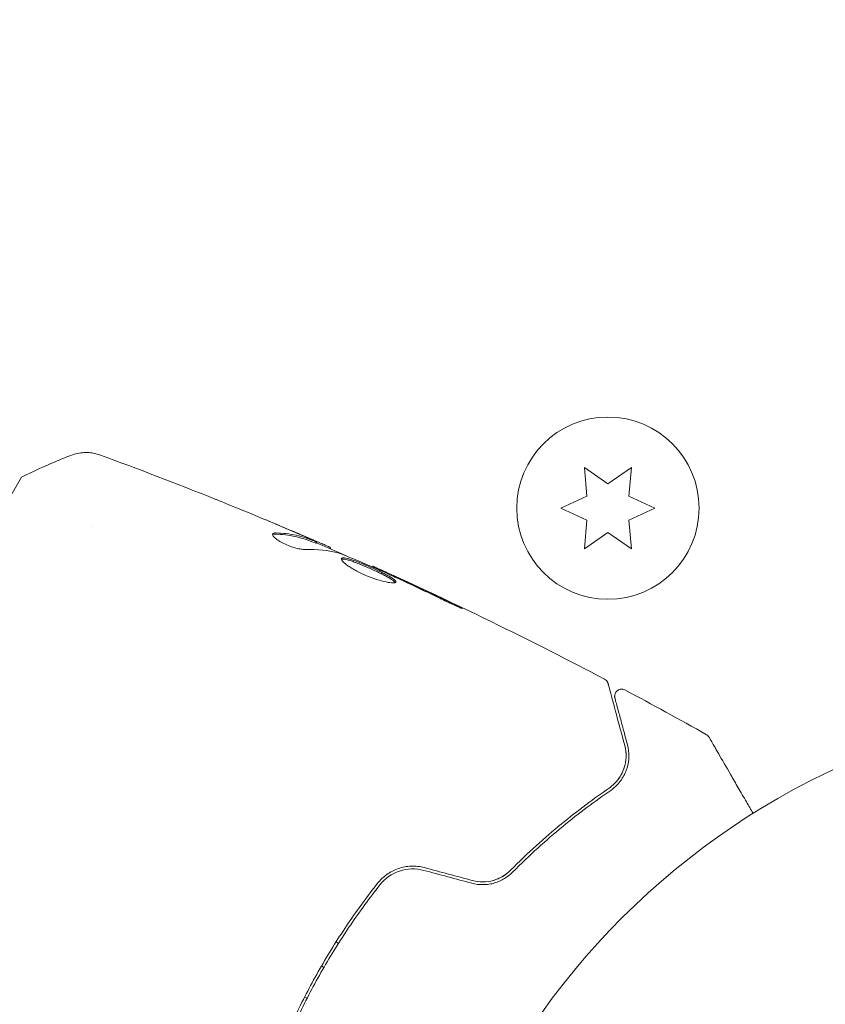
# Model space of a CAD drawing. Units: millimetres. Extents: x -7077 to 7620, y -8908 to 6891.
# Drawn here: x -80 to -23, y 31 to 102 of the extents above; entities that cross this region are included whole.
import ezdxf

# ---------------------------------------------------------------- set-up
doc = ezdxf.new("R2010")
doc.units = ezdxf.units.MM
doc.header["$LTSCALE"] = 20
doc.linetypes.add('HIDDEN', pattern=[9.525, 6.35, -3.175])
for name, color, linetype in [('2d', 230, 'Continuous'), ('EN-Free_Space', 10, 'HIDDEN'), ('EN-Free_Space_Hatch', 10, 'HIDDEN')]:
    doc.layers.add(name, color=color, linetype=linetype)

msp = doc.modelspace()

# ---------------------------------------------------------------- hatches: boundary and pattern name
at = {"layer": 'EN-Free_Space_Hatch'}
h = msp.add_hatch(dxfattribs=at)
h.set_pattern_fill('ANSI31', color=256, scale=100)
edge = h.paths.add_edge_path()
edge.add_line((408.239, 213.757), (1433.832, -1565.47))
edge.add_arc((567.807, -2065.47), 1000, -146.942391, 30, ccw=False)
edge.add_line((-270.316, -2610.952), (-1323.812, -786.243))
edge.add_arc((-457.787, -286.243), 1000, 30, 210, ccw=False)
edge = h.paths.add_edge_path()
edge.add_line((5552.219, 1101.518), (5552.219, 1720.867))
edge.add_arc((3561.254, 1720.867), 1990.965, 0, 42.579843)
edge.add_arc((5852.777, 3826.543), 1121.1, 184.150824, 222.579843, ccw=False)
edge.add_line((4734.618, 3745.396), (4699.441, 4921.084))
edge.add_arc((3699.888, 4891.177), 1000, 1.713811, 181.713811)
edge.add_line((2700.335, 4861.269), (2744.727, 3377.632))
edge.add_arc((5036.569, 3446.205), 2292.868, 181.713811, 229.655883)
edge.add_line((3552.219, 1698.649), (3552.219, 1101.518))
edge.add_arc((4552.219, 1101.518), 1000, 180, 360)
edge = h.paths.add_edge_path()
edge.add_arc((5247.808, -714.02), 500, 0, 360)
edge = h.paths.add_edge_path()
edge.add_line((-3499.561, -5872.283), (-4340.13, -7328.192))
edge.add_arc((-5206.155, -6828.192), 1000, 240, 330, ccw=False)
edge.add_arc((-5206.155, -6828.192), 1000, 150, 240, ccw=False)
edge.add_line((-6072.181, -6328.192), (-5231.611, -4872.283))
edge.add_line((-5231.611, -4872.283), (-3499.561, -5872.283))

# ---------------------------------------------------------------- linework, layer by layer
at = {"layer": '2d', "lineweight": 0}
for p, q in [((-40.175, 69.585), (-39.997, 67.548)), ((-38.5, 68.412), (-40.175, 69.585)), ((-36.825, 69.585), (-38.5, 68.412)), ((-37.003, 67.548), (-36.825, 69.585)), ((-80.317, 68.887), (-99.817, 35.113)), ((-39.997, 67.548), (-41.85, 66.684)), ((-35.15, 66.684), (-37.003, 67.548)), ((-41.85, 66.684), (-39.997, 65.82)), ((-37.003, 65.82), (-35.15, 66.684)), ((-75.245, 65.382), (-75.245, 65.382)), ((-39.997, 65.82), (-40.175, 63.783)), ((-36.825, 63.783), (-37.003, 65.82)), ((-40.175, 63.783), (-38.5, 64.956)), ((-38.5, 64.956), (-36.825, 63.783)), ((-59.303, 64.184), (-59.252, 64.271)), ((-58.325, 63.795), (-58.284, 63.866)), ((-55.298, 62.49), (-55.265, 62.548)), ((-57.889, 35.731), (-57.715, 35.631)), ((-57.342, 35.416), (-57.342, 35.416)), ((-58.924, 34.02), (-58.751, 33.92)), ((-60.119, 31.823), (-59.946, 31.723))]:
    msp.add_line(p, q, dxfattribs=at)
for centre, radius in [((-38.5, 66.684), 6.5), ((0, 0), 53)]:
    msp.add_circle(centre, radius, dxfattribs=at)
for points, knots in [([(-80.317, 68.887), (-79.526, 69.285), (-78.719, 69.657), (-77.542, 70.155), (-77.168, 70.307), (-76.798, 70.451)], [0, 0, 0, 0, 2.660887, 2.660887, 3.904745, 3.904745, 3.904745, 3.904745]), ([(-76.798, 70.451), (-76.496, 70.568), (-76.172, 70.636), (-75.692, 70.659), (-75.533, 70.653), (-75.252, 70.622), (-75.13, 70.6), (-74.89, 70.543), (-74.772, 70.506), (-74.674, 70.47)], [0, 0, 0, 0, 0.971802, 0.971802, 1.448447, 1.448447, 1.834818, 1.834818, 2.252163, 2.252163, 2.252163, 2.252163]), ([(-66.634, 67.382), (-66.595, 67.367), (-66.553, 67.35), (-66.447, 67.307), (-66.382, 67.281), (-66.241, 67.224), (-66.165, 67.193), (-65.926, 67.096), (-65.752, 67.026), (-65.571, 66.952)], [0.003802953, 0.003802953, 0.003802953, 0.003802953, 0.004028258, 0.004028258, 0.004321052, 0.004321052, 0.004613847, 0.004613847, 0.005199436, 0.005199436, 0.005199436, 0.005199436]), ([(-62.406, 64.854), (-62.424, 64.824), (-62.419, 64.782), (-62.365, 64.682), (-62.314, 64.623), (-62.172, 64.496), (-62.079, 64.427), (-61.862, 64.289), (-61.736, 64.22), (-61.468, 64.09), (-61.324, 64.029), (-61.038, 63.923), (-60.894, 63.878), (-60.624, 63.806), (-60.495, 63.779), (-60.268, 63.745), (-60.167, 63.738), (-60.085, 63.741)], [0.000672322, 0.000672322, 0.000672322, 0.000672322, 0.001130161, 0.001130161, 0.001588, 0.001588, 0.002045839, 0.002045839, 0.002503678, 0.002503678, 0.002961518, 0.002961518, 0.003419357, 0.003419357, 0.003877196, 0.003877196, 0.004335035, 0.004335035, 0.004335035, 0.004335035]), ([(-62.19, 64.919), (-62.248, 64.92), (-62.295, 64.916), (-62.367, 64.894), (-62.393, 64.877), (-62.406, 64.854)], [0, 0, 0, 0, 0.0003361609, 0.0003361609, 0.0006723218, 0.0006723218, 0.0006723218, 0.0006723218]), ([(-62.242, 64.83), (-61.733, 64.818), (-61.246, 64.762), (-60.549, 64.611), (-60.322, 64.549), (-59.879, 64.403), (-59.665, 64.315), (-59.449, 64.233)], [0, 0, 0, 0, 0.002970524, 0.002970524, 0.004455786, 0.004455786, 0.005941048, 0.005941048, 0.005941048, 0.005941048]), ([(-59.398, 64.32), (-59.615, 64.403), (-59.829, 64.49), (-60.271, 64.637), (-60.498, 64.699), (-61.195, 64.85), (-61.682, 64.907), (-62.19, 64.919)], [0, 0, 0, 0, 0.001485171, 0.001485171, 0.002970341, 0.002970341, 0.005940682, 0.005940682, 0.005940682, 0.005940682]), ([(-61.191, 65.128), (-60.879, 64.995), (-60.584, 64.868), (-60.029, 64.626), (-59.783, 64.518), (-59.57, 64.423)], [0, 0, 0, 0, 0.001015532, 0.001015532, 0.002031065, 0.002031065, 0.002031065, 0.002031065]), ([(-58.429, 63.943), (-58.465, 63.959), (-58.523, 63.986), (-58.686, 64.058), (-58.787, 64.103), (-59.144, 64.259), (-59.443, 64.388), (-59.755, 64.522)], [0, 0, 0, 0, 0.000502775, 0.000502775, 0.001005549, 0.001005549, 0.002011098, 0.002011098, 0.002011098, 0.002011098]), ([(-59.57, 64.423), (-59.485, 64.385), (-59.416, 64.354), (-59.311, 64.305), (-59.277, 64.287), (-59.231, 64.26), (-59.279, 64.274), (-59.398, 64.32)], [0, 0, 0, 0, 0.000405419, 0.000405419, 0.000810838, 0.000810838, 0.001621676, 0.001621676, 0.001621676, 0.001621676]), ([(-59.449, 64.233), (-59.389, 64.21), (-59.347, 64.195), (-59.31, 64.184), (-59.303, 64.182), (-59.303, 64.184)], [0, 0, 0, 0, 0.0004054221, 0.0004054221, 0.0006379335, 0.0006379335, 0.0006379335, 0.0006379335]), ([(-59.286, 64.213), (-58.698, 63.959), (-58.112, 63.703), (-57.323, 63.355), (-57.12, 63.266), (-56.917, 63.176)], [8.06827, 8.06827, 8.06827, 8.06827, 10.001335, 10.001335, 10.671994, 10.671994, 10.671994, 10.671994]), ([(-57.515, 63.416), (-56.982, 63.205), (-56.452, 62.987), (-55.398, 62.536), (-54.874, 62.304), (-54.349, 62.073)], [0, 0, 0, 0, 0.001910154, 0.001910154, 0.003820307, 0.003820307, 0.003820307, 0.003820307]), ([(-57.502, 63.1), (-57.513, 63.08), (-57.513, 63.053), (-57.488, 62.989), (-57.463, 62.951), (-57.391, 62.865), (-57.343, 62.817), (-57.225, 62.714), (-57.154, 62.658), (-56.994, 62.542), (-56.905, 62.483), (-56.707, 62.359), (-56.599, 62.297), (-56.374, 62.173), (-56.254, 62.112), (-56.006, 61.993), (-55.88, 61.936), (-55.624, 61.827), (-55.493, 61.775), (-55.238, 61.681), (-55.113, 61.637), (-54.744, 61.52), (-54.516, 61.46), (-54.22, 61.399), (-54.131, 61.383), (-53.97, 61.362), (-53.899, 61.357), (-53.78, 61.355), (-53.732, 61.36), (-53.66, 61.377), (-53.636, 61.391), (-53.626, 61.41)], [0, 0, 0, 0, 0.000415765, 0.000415765, 0.00083153, 0.00083153, 0.001247295, 0.001247295, 0.00166306, 0.00166306, 0.002078825, 0.002078825, 0.002494589, 0.002494589, 0.002910354, 0.002910354, 0.003326119, 0.003326119, 0.003741884, 0.003741884, 0.004157649, 0.004157649, 0.004989179, 0.004989179, 0.005404944, 0.005404944, 0.005820709, 0.005820709, 0.006236474, 0.006236474, 0.006652238, 0.006652238, 0.006652238, 0.006652238]), ([(-57.508, 63.045), (-57.5, 63.048), (-57.492, 63.05), (-57.449, 63.059), (-57.402, 63.06), (-57.289, 63.048), (-57.223, 63.036), (-57.07, 62.999), (-56.983, 62.975), (-56.795, 62.915), (-56.694, 62.881), (-56.477, 62.801), (-56.362, 62.757), (-56.007, 62.616), (-55.751, 62.507), (-55.373, 62.34), (-55.246, 62.282), (-54.998, 62.167), (-54.879, 62.111), (-54.649, 61.999), (-54.537, 61.943), (-54.333, 61.837), (-54.238, 61.786), (-53.981, 61.64), (-53.85, 61.554), (-53.727, 61.448), (-53.699, 61.417), (-53.681, 61.385), (-53.678, 61.379), (-53.676, 61.374)], [0.00030701, 0.00030701, 0.00030701, 0.00030701, 0.000413434, 0.000413434, 0.000826868, 0.000826868, 0.001240303, 0.001240303, 0.001653737, 0.001653737, 0.002067171, 0.002067171, 0.002480605, 0.002480605, 0.003307474, 0.003307474, 0.003720908, 0.003720908, 0.004134342, 0.004134342, 0.004547777, 0.004547777, 0.004961211, 0.004961211, 0.005788079, 0.005788079, 0.006201514, 0.006201514, 0.006283371, 0.006283371, 0.006283371, 0.006283371]), ([(-53.626, 61.41), (-53.615, 61.428), (-53.617, 61.45), (-53.648, 61.505), (-53.676, 61.536), (-53.798, 61.641), (-53.93, 61.727), (-54.185, 61.872), (-54.281, 61.924), (-54.486, 62.03), (-54.595, 62.085), (-54.826, 62.197), (-54.948, 62.255), (-55.193, 62.368), (-55.319, 62.425), (-55.574, 62.539), (-55.7, 62.593), (-55.949, 62.699), (-56.073, 62.75), (-56.311, 62.844), (-56.424, 62.888), (-56.641, 62.967), (-56.744, 63.003), (-57.025, 63.092), (-57.182, 63.13), (-57.407, 63.154), (-57.478, 63.14), (-57.502, 63.1)], [0.006652238, 0.006652238, 0.006652238, 0.006652238, 0.007065568, 0.007065568, 0.007478898, 0.007478898, 0.008305558, 0.008305558, 0.008718887, 0.008718887, 0.009132217, 0.009132217, 0.009545547, 0.009545547, 0.009958877, 0.009958877, 0.010372206, 0.010372206, 0.010785536, 0.010785536, 0.011198866, 0.011198866, 0.011612196, 0.011612196, 0.012438855, 0.012438855, 0.013265515, 0.013265515, 0.013265515, 0.013265515]), ([(-54.253, 62.08), (-54.41, 62.152), (-54.551, 62.217), (-54.801, 62.332), (-54.91, 62.383), (-55.084, 62.463), (-55.152, 62.494), (-55.242, 62.537), (-55.265, 62.547), (-55.265, 62.548)], [0, 0, 0, 0, 0.000630096, 0.000630096, 0.001260193, 0.001260193, 0.001890289, 0.001890289, 0.002520386, 0.002520386, 0.002520386, 0.002520386]), ([(-55.265, 62.548), (-52.246, 61.189), (-49.249, 59.779), (-43.746, 57.076), (-41.232, 55.797), (-38.737, 54.482)], [0, 0, 0, 0, 10.001335, 10.001335, 18.519664, 18.519664, 18.519664, 18.519664]), ([(-50.61, 60.311), (-50.459, 60.237), (-50.298, 60.16), (-50.054, 60.046), (-49.974, 60.008), (-49.815, 59.935), (-49.735, 59.898), (-49.51, 59.796), (-49.371, 59.733), (-49.141, 59.63), (-49.047, 59.589), (-48.921, 59.536), (-48.886, 59.523), (-48.884, 59.528), (-48.891, 59.533), (-48.921, 59.551), (-48.943, 59.564), (-49.096, 59.644), (-49.337, 59.764), (-49.639, 59.909)], [0, 0, 0, 0, 0.000535625, 0.000535625, 0.000803438, 0.000803438, 0.001071251, 0.001071251, 0.001606876, 0.001606876, 0.002142502, 0.002142502, 0.002678127, 0.002678127, 0.00294594, 0.00294594, 0.003213752, 0.003213752, 0.004285003, 0.004285003, 0.004285003, 0.004285003]), ([(-38.737, 54.482), (-38.69, 54.456), (-38.645, 54.423), (-38.571, 54.345), (-38.54, 54.299), (-38.505, 54.223), (-38.495, 54.196), (-38.488, 54.169)], [0, 0, 0, 0, 0.1620246, 0.1620246, 0.3245698, 0.3245698, 0.4103895, 0.4103895, 0.4103895, 0.4103895]), ([(-38.488, 54.169), (-38.488, 54.169), (-38.486, 54.162), (-38.481, 54.143), (-38.478, 54.133), (-38.473, 54.113), (-38.472, 54.109), (-38.469, 54.099), (-38.468, 54.096), (-38.463, 54.075), (-38.454, 54.042), (-38.413, 53.889), (-38.366, 53.713), (-38.268, 53.348), (-38.23, 53.208), (-38.148, 52.899), (-38.102, 52.73), (-37.857, 51.817), (-37.604, 50.871), (-37.303, 49.747)], [0.02464336, 0.02464336, 0.02464336, 0.02464336, 0.03015026, 0.03015026, 0.03316528, 0.03316528, 0.03391904, 0.03391904, 0.0346728, 0.0346728, 0.03618031, 0.03618031, 0.03919533, 0.03919533, 0.04070285, 0.04070285, 0.04221036, 0.04221036, 0.04824041, 0.04824041, 0.04824041, 0.04824041]), ([(-38.005, 53.141), (-38.01, 53.161), (-38.014, 53.18), (-38.02, 53.219), (-38.022, 53.239), (-38.023, 53.3), (-38.019, 53.343), (-38, 53.425), (-37.985, 53.465), (-37.946, 53.539), (-37.922, 53.574), (-37.866, 53.637), (-37.833, 53.664), (-37.763, 53.711), (-37.725, 53.73), (-37.646, 53.757), (-37.604, 53.766), (-37.52, 53.772), (-37.478, 53.77), (-37.384, 53.754), (-37.333, 53.737), (-37.287, 53.712)], [0, 0, 0, 0, 0.059741, 0.059741, 0.118636, 0.118636, 0.2446, 0.2446, 0.370565, 0.370565, 0.496529, 0.496529, 0.622493, 0.622493, 0.748457, 0.748457, 0.874421, 0.874421, 1.000385, 1.000385, 1.158548, 1.158548, 1.158548, 1.158548]), ([(-37.11, 49.799), (-37.235, 50.265), (-37.348, 50.69), (-37.501, 51.259), (-37.549, 51.437), (-37.638, 51.77), (-37.679, 51.925), (-37.868, 52.627), (-37.959, 52.967), (-37.984, 53.063), (-37.986, 53.068), (-37.988, 53.077), (-37.989, 53.081), (-37.992, 53.092), (-37.994, 53.098), (-37.998, 53.115), (-38, 53.121), (-38.004, 53.136), (-38.005, 53.141), (-38.005, 53.141)], [0, 0, 0, 0, 0.00280724, 0.00280724, 0.00421086, 0.00421086, 0.00561448, 0.00561448, 0.01122897, 0.01122897, 0.01193078, 0.01193078, 0.01263259, 0.01263259, 0.01403621, 0.01403621, 0.01684345, 0.01684345, 0.02211228, 0.02211228, 0.02211228, 0.02211228]), ([(-31.477, 50.524), (-31.43, 50.497), (-31.387, 50.463), (-31.333, 50.403), (-31.317, 50.381), (-31.298, 50.353), (-31.295, 50.347), (-31.291, 50.341), (-31.291, 50.34), (-31.29, 50.339), (-31.29, 50.339), (-31.29, 50.339), (-31.29, 50.338), (-31.29, 50.338)], [0, 0, 0, 0, 0.1620367, 0.1620367, 0.2425207, 0.2425207, 0.2628468, 0.2628468, 0.264752, 0.264752, 0.2657518, 0.2657518, 0.2662518, 0.2662518, 0.2662518, 0.2662518]), ([(-31.29, 50.338), (-31.29, 50.338), (-31.287, 50.334), (-31.278, 50.319), (-31.274, 50.311), (-31.265, 50.295), (-31.263, 50.291), (-31.258, 50.283), (-31.256, 50.281), (-31.232, 50.239), (-31.196, 50.177), (-31.088, 49.989), (-31.015, 49.863), (-30.88, 49.628), (-30.83, 49.543), (-30.724, 49.358), (-30.667, 49.26), (-30.367, 48.74), (-30.074, 48.233), (-29.574, 47.367), (-29.397, 47.06), (-29.024, 46.414), (-28.829, 46.076), (-28.473, 45.46), (-28.315, 45.185), (-28.153, 44.905)], [0.03007316, 0.03007316, 0.03007316, 0.03007316, 0.0365021, 0.0365021, 0.04015231, 0.04015231, 0.04106486, 0.04106486, 0.04197741, 0.04197741, 0.04380252, 0.04380252, 0.04562762, 0.04562762, 0.04654017, 0.04654017, 0.04745273, 0.04745273, 0.05110294, 0.05110294, 0.05292804, 0.05292804, 0.05475315, 0.05475315, 0.05614804, 0.05614804, 0.05614804, 0.05614804]), ([(-37.303, 49.747), (-37.228, 49.466), (-37.199, 49.187), (-37.22, 48.643), (-37.269, 48.378), (-37.402, 47.988), (-37.456, 47.86), (-37.588, 47.607), (-37.664, 47.483), (-37.926, 47.126), (-38.143, 46.907), (-38.419, 46.716)], [0, 0, 0, 0, 0.001345717, 0.001345717, 0.002691433, 0.002691433, 0.003364292, 0.003364292, 0.00403715, 0.00403715, 0.005382867, 0.005382867, 0.005382867, 0.005382867]), ([(-38.306, 46.551), (-37.974, 46.78), (-37.733, 47.039), (-37.452, 47.442), (-37.373, 47.579), (-37.239, 47.858), (-37.184, 47.999), (-37.054, 48.419), (-37.012, 48.697), (-37.003, 49.249), (-37.036, 49.524), (-37.11, 49.799)], [0, 0, 0, 0, 0.001851544, 0.001851544, 0.002777316, 0.002777316, 0.003703088, 0.003703088, 0.005554632, 0.005554632, 0.007406175, 0.007406175, 0.007406175, 0.007406175]), ([(-38.419, 46.716), (-39.502, 45.971), (-40.647, 45.119), (-43.004, 43.176), (-44.216, 42.086), (-45.447, 40.848)], [0, 0, 0, 0, 0.00577336, 0.00577336, 0.01154671, 0.01154671, 0.01154671, 0.01154671]), ([(-45.305, 40.707), (-44.097, 41.922), (-42.899, 43.002), (-40.553, 44.938), (-39.405, 45.795), (-38.306, 46.551)], [0, 0, 0, 0, 0.00561537, 0.00561537, 0.01123074, 0.01123074, 0.01123074, 0.01123074]), ([(-51.58, 41.034), (-51.89, 41.117), (-52.212, 41.152), (-52.84, 41.129), (-53.154, 41.07), (-53.592, 40.919), (-53.733, 40.859), (-54.006, 40.719), (-54.139, 40.638), (-54.512, 40.373), (-54.731, 40.165), (-54.92, 39.925)], [0, 0, 0, 0, 0.000962618, 0.000962618, 0.001925236, 0.001925236, 0.002406545, 0.002406545, 0.002887854, 0.002887854, 0.003850472, 0.003850472, 0.003850472, 0.003850472]), ([(-54.763, 39.801), (-54.405, 40.255), (-53.916, 40.601), (-53.087, 40.879), (-52.798, 40.932), (-52.209, 40.951), (-51.918, 40.917), (-51.631, 40.84)], [0, 0, 0, 0, 0.001770151, 0.001770151, 0.002655226, 0.002655226, 0.003540301, 0.003540301, 0.003540301, 0.003540301]), ([(-48.158, 40.117), (-47.917, 40.052), (-47.67, 40.02), (-47.161, 40.023), (-46.912, 40.059), (-46.428, 40.196), (-46.202, 40.295), (-45.79, 40.541), (-45.607, 40.687), (-45.447, 40.848)], [0, 0, 0, 0, 0.000754737, 0.000754737, 0.001509473, 0.001509473, 0.00226421, 0.00226421, 0.003018947, 0.003018947, 0.003018947, 0.003018947]), ([(-45.447, 40.848), (-45.612, 40.681), (-45.801, 40.533), (-46.11, 40.351), (-46.217, 40.296), (-46.44, 40.2), (-46.557, 40.159), (-46.913, 40.059), (-47.161, 40.023), (-47.663, 40.019), (-47.912, 40.051), (-48.158, 40.117)], [0, 0, 0, 0, 0.000760497, 0.000760497, 0.001140745, 0.001140745, 0.001520994, 0.001520994, 0.002281491, 0.002281491, 0.003041988, 0.003041988, 0.003041988, 0.003041988]), ([(-48.21, 39.924), (-47.94, 39.851), (-47.664, 39.818), (-47.255, 39.823), (-47.118, 39.835), (-46.85, 39.875), (-46.72, 39.904), (-46.467, 39.978), (-46.345, 40.023), (-46.107, 40.127), (-45.992, 40.187), (-45.668, 40.383), (-45.476, 40.535), (-45.305, 40.707)], [0, 0, 0, 0, 0.000837423, 0.000837423, 0.001256134, 0.001256134, 0.001674846, 0.001674846, 0.002093557, 0.002093557, 0.002512269, 0.002512269, 0.003349692, 0.003349692, 0.003349692, 0.003349692]), ([(-54.92, 39.925), (-55.645, 39.007), (-56.342, 38.055), (-57.346, 36.576), (-57.674, 36.074), (-58.315, 35.053), (-58.629, 34.531), (-59.536, 32.958), (-60.096, 31.899), (-61.129, 29.763), (-61.603, 28.686), (-62.036, 27.6)], [0, 0, 0, 0, 0.0036116, 0.0036116, 0.0054174, 0.0054174, 0.0072232, 0.0072232, 0.01083479, 0.01083479, 0.01444639, 0.01444639, 0.01444639, 0.01444639]), ([(-61.85, 27.526), (-61.418, 28.61), (-60.944, 29.687), (-60.168, 31.29), (-59.898, 31.823), (-59.336, 32.884), (-59.043, 33.414), (-58.14, 34.976), (-57.506, 35.985), (-56.179, 37.939), (-55.486, 38.885), (-54.763, 39.801)], [0, 0, 0, 0, 0.0035954, 0.0035954, 0.00539309, 0.00539309, 0.00719079, 0.00719079, 0.01078619, 0.01078619, 0.01438158, 0.01438158, 0.01438158, 0.01438158])]:
    msp.add_open_spline(points, degree=3, knots=knots, dxfattribs=at)
for points in [[(-74.674, 70.47), (-71.979, 69.48), (-69.298, 68.45), (-66.634, 67.382)], [(-65.571, 66.952), (-64.106, 66.356), (-62.646, 65.748), (-61.191, 65.128)], [(-60.908, 65.015), (-61.565, 65.293), (-62.223, 65.569), (-62.881, 65.842)], [(-62.416, 64.802), (-62.378, 64.822), (-62.319, 64.831), (-62.242, 64.83)], [(-59.755, 64.522), (-60.141, 64.688), (-60.525, 64.852), (-60.908, 65.015)], [(-58.284, 63.866), (-58.281, 63.871), (-58.33, 63.896), (-58.429, 63.943)], [(-60.085, 63.741), (-59.227, 63.766), (-58.421, 63.678), (-57.67, 63.471)], [(-57.67, 63.471), (-57.634, 63.461), (-57.58, 63.442), (-57.515, 63.416)], [(-55.265, 62.548), (-55.265, 62.548), (-55.265, 62.548), (-55.265, 62.548)], [(-54.349, 62.073), (-54.224, 62.018), (-54.08, 61.953), (-53.948, 61.892)], [(-53.319, 61.648), (-53.65, 61.802), (-53.962, 61.945), (-54.253, 62.08)], [(-53.948, 61.892), (-53.862, 61.852), (-53.776, 61.812), (-53.693, 61.773)], [(-53.693, 61.773), (-52.662, 61.292), (-51.633, 60.808), (-50.61, 60.311)], [(-49.639, 59.909), (-50.861, 60.498), (-52.087, 61.078), (-53.319, 61.648)], [(-38.737, 54.482), (-38.737, 54.482), (-38.737, 54.482), (-38.737, 54.482)], [(-37.287, 53.712), (-35.338, 52.671), (-33.402, 51.608), (-31.477, 50.524)], [(-31.477, 50.524), (-31.477, 50.524), (-31.477, 50.524), (-31.477, 50.524)], [(-37.303, 49.747), (-37.217, 49.426), (-37.169, 49.025), (-37.244, 48.571)], [(-37.314, 48.258), (-37.376, 48.039), (-37.469, 47.811), (-37.607, 47.581)], [(-37.638, 47.531), (-37.687, 47.452), (-37.742, 47.374), (-37.803, 47.296)], [(-51.631, 40.84), (-50.491, 40.535), (-49.35, 40.229), (-48.21, 39.924)], [(-48.158, 40.117), (-49.299, 40.422), (-50.439, 40.728), (-51.58, 41.034)]]:
    msp.add_open_spline(points, degree=3, dxfattribs=at)
at = {"layer": 'EN-Free_Space', "flags": 128}
msp.add_lwpolyline([(408.239, 213.757), (1433.832, -1565.47, -0.973667), (-270.316, -2610.952), (-1323.812, -786.243, -1)], format="xyb", close=True, dxfattribs=at)

doc.saveas('drawing.dxf')
